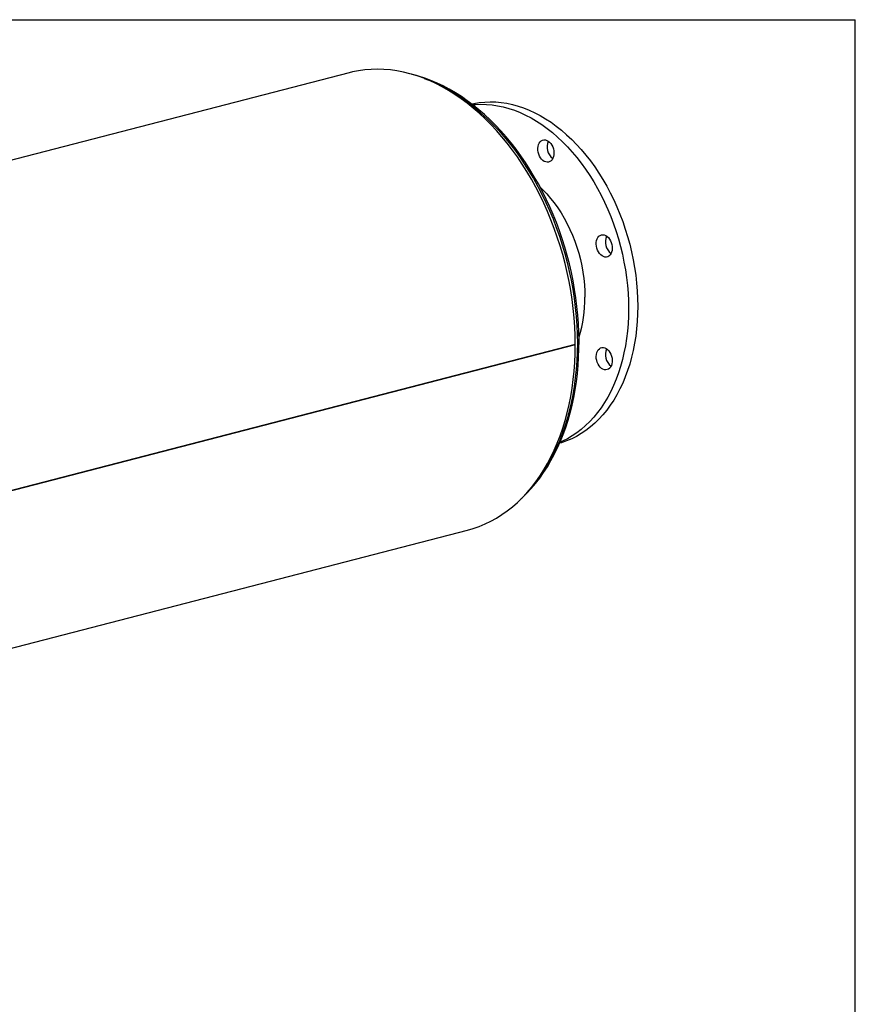
# Model space of a CAD drawing. Units: inches. Extents: x 7 to 147, y 7 to 110.
# Drawn here: x 115 to 147, y 72 to 110 of the extents above; entities that cross this region are included whole.
import ezdxf

# ---------------------------------------------------------------- set-up
doc = ezdxf.new("R2010")
doc.units = ezdxf.units.IN
doc.header["$LTSCALE"] = 14
doc.header["$MEASUREMENT"] = 0
doc.layers.add('FORMAT', color=7, linetype='Continuous')

msp = doc.modelspace()

# ---------------------------------------------------------------- linework, layer by layer
at = {"color": 7, "linetype": 'Continuous', "lineweight": 25}
for p, q in [((127.4961203, 108.2061162), (86.483927, 97.5913794)), ((136.2088066, 97.7340054), (98.7532897, 88.0398043)), ((136.2088066, 97.7330344), (98.7532897, 88.0388332)), ((136.2088066, 97.7330344), (136.206931, 97.7335199)), ((98.6249622, 81.9385515), (132.0552609, 90.5909495))]:
    msp.add_line(p, q, dxfattribs=at)
at = {"color": 7, "linetype": 'Continuous', "lineweight": 25, "flags": 128}
for points in [[(136.2088066, 97.7340054), (136.2038947, 98.0781359), (136.1891939, 98.4242771), (136.1647268, 98.7719019), (136.1305306, 99.1204808), (136.0866574, 99.4694833), (136.0331739, 99.8183776), (135.9701617, 100.1666326), (135.8977166, 100.513718), (135.8159491, 100.8591052), (135.7249835, 101.2022683), (135.6249584, 101.5426847), (135.5160262, 101.879836), (135.3983528, 102.2132088), (135.2721172, 102.5422954), (135.1375118, 102.8665949), (134.9947415, 103.1856132), (134.8440237, 103.4988646), (134.685588, 103.8058721), (134.5196756, 104.1061682), (134.3465391, 104.3992956), (134.1664422, 104.6848079), (133.9796591, 104.9622704), (133.7864743, 105.2312605), (133.587182, 105.4913687), (133.3820856, 105.7421988), (133.1714975, 105.9833688), (132.9557383, 106.2145117), (132.7351365, 106.4352752), (132.5100282, 106.6453234), (132.2807561, 106.8443362), (132.0476693, 107.0320108), (131.8111228, 107.2080612), (131.5714768, 107.3722194), (131.3290961, 107.5242354), (131.08435, 107.6638778), (130.8376111, 107.7909338), (130.5892551, 107.9052101), (130.3396602, 108.0065325), (130.0892066, 108.0947469), (129.8382755, 108.1697188), (129.5872491, 108.2313341), (129.3365096, 108.279499), (129.0864389, 108.3141401), (128.8374179, 108.3352047), (128.5898256, 108.3426607), (128.3440391, 108.3364967), (128.1004327, 108.3167222), (127.8593773, 108.2833672), (127.6212401, 108.2364825), (127.4961203, 108.2061162)], [(134.1309232, 91.8067779), (134.1670073, 91.8390442), (134.3441906, 92.013298), (134.5152618, 92.1978985), (134.6799721, 92.3925937), (134.8380811, 92.597114), (134.9893579, 92.8111727), (135.1335824, 93.0344671), (135.2705458, 93.2666793), (135.4000517, 93.5074775), (135.5219162, 93.7565171), (135.6359683, 94.0134417), (135.7420499, 94.2778845), (135.840016, 94.5494687), (135.9297344, 94.8278087), (136.0110858, 95.1125105), (136.0839635, 95.4031731), (136.1482734, 95.6993882), (136.2039335, 96.0007397), (136.2508742, 96.3068067), (136.2890385, 96.6171642), (136.3183813, 96.9313826), (136.3388692, 97.2490275), (136.3504808, 97.5696612), (136.3532064, 97.8928422), (136.347048, 98.2181264), (136.3320193, 98.5450672), (136.3081455, 98.8732161), (136.2754634, 99.2021235), (136.2340211, 99.5313387), (136.1838785, 99.860411), (136.1251064, 100.1888899), (136.0577869, 100.5163258), (135.9820134, 100.8422706), (135.89789, 101.166278), (135.8055318, 101.4879046), (135.705065, 101.8067085), (135.5966259, 102.1222531), (135.4803612, 102.4341058), (135.3564277, 102.741839), (135.2249923, 103.0450301), (135.0862313, 103.3432628), (134.9403308, 103.6361267), (134.7874862, 103.9232186), (134.6279017, 104.2041425), (134.4617906, 104.4785102), (134.2893747, 104.7459418), (134.1108841, 105.0060659), (133.9265571, 105.2585206), (133.7366402, 105.5029532), (133.5413873, 105.7390211), (133.3410603, 105.966392), (133.1359283, 106.1847443), (132.9262689, 106.3937668), (132.7123676, 106.5931593), (132.494516, 106.782635), (132.2730131, 106.9619196), (132.0481648, 107.1307524), (131.8202839, 107.2888862), (131.5896902, 107.4360887), (131.35671, 107.5721428), (131.1216757, 107.6968476), (130.8849255, 107.8100196), (130.6468028, 107.9114933), (130.407655, 108.0011219), (130.1678327, 108.0787788), (129.9276883, 108.1443576), (129.9025926, 108.1499403)], [(130.3918314, 107.9864652), (130.424637, 107.9745641), (130.6733298, 107.8767381), (130.9208692, 107.7658991), (131.1668736, 107.6422179), (131.4109636, 107.5058852), (131.6527628, 107.3571113), (131.8918985, 107.1961256), (132.1280018, 107.0231762), (132.3607088, 106.83853), (132.5896606, 106.6424715), (132.8145042, 106.4353031), (133.0348929, 106.2173442), (133.2504869, 105.988931), (133.4609537, 105.7504155), (133.6659688, 105.5021656), (133.8652161, 105.2445641), (134.0583885, 104.9780081), (134.2451879, 104.7029087), (134.4253264, 104.41969), (134.5985262, 104.1287888), (134.7645203, 103.8306537), (134.9230527, 103.5257442), (135.073879, 103.2145305), (135.2167666, 102.8974926), (135.3514952, 102.5751193), (135.477857, 102.2479076), (135.5956572, 101.9163622), (135.7047141, 101.5809941), (135.8048597, 101.2423205), (135.8959395, 100.9008637), (135.977813, 100.5571501), (136.050354, 100.2117097), (136.1134507, 99.8650752), (136.1670057, 99.517781), (136.2109365, 99.1703626), (136.2451753, 98.8233558), (136.2696694, 98.4772956), (136.284381, 98.1327156), (136.2892874, 97.7901471), (136.284381, 97.4501183), (136.2696694, 97.1131536), (136.2451753, 96.7797725), (136.2109365, 96.450489), (136.1670057, 96.1258109), (136.1134507, 95.8062389), (136.050354, 95.4922656), (135.977813, 95.1843752), (135.8959395, 94.8830424), (135.8048597, 94.5887319), (135.7047141, 94.3018975), (135.5956572, 94.0229815), (135.477857, 93.7524139), (135.3514952, 93.4906119), (135.2167666, 93.2379792), (135.073879, 92.9949054), (134.9230527, 92.7617652), (134.7645203, 92.5389181), (134.5985262, 92.3267078), (134.4808151, 92.1878453)], [(132.2238357, 107.0036355), (132.3052054, 107.0214886), (132.5109741, 107.0567606), (132.7194611, 107.0785371), (132.9302405, 107.0867736), (133.1428817, 107.0814533), (133.3569501, 107.0625871), (133.5720087, 107.0302136), (133.7876178, 106.9843987), (134.0033372, 106.9252362), (134.2187261, 106.852847), (134.4333444, 106.7673788), (134.6467537, 106.6690063), (134.858518, 106.5579305), (135.0682048, 106.4343783), (135.2753856, 106.2986021), (135.4796371, 106.1508793), (135.6805421, 105.9915117), (135.8776902, 105.8208248), (136.0706786, 105.6391674), (136.259113, 105.4469106), (136.4426084, 105.2444471), (136.6207901, 105.0321906), (136.793294, 104.8105747), (136.9597676, 104.5800521), (137.1198708, 104.3410938), (137.2732767, 104.094188), (137.4196718, 103.839839), (137.5587569, 103.5785666), (137.6902481, 103.3109044), (137.8138765, 103.0373993), (137.9293898, 102.7586101), (138.0365518, 102.4751062), (138.1351437, 102.1874669), (138.2249641, 101.8962799), (138.3058294, 101.6021399), (138.3775744, 101.3056478), (138.4400526, 101.0074095), (138.4931363, 100.7080342), (138.5367171, 100.4081335), (138.570706, 100.1083201), (138.5950335, 99.8092065), (138.6096499, 99.5114037), (138.6145253, 99.2155201)], [(132.2582821, 106.9775108), (132.3659077, 106.9870307), (132.5766871, 106.9952673), (132.7893283, 106.989947), (133.0033968, 106.9710808), (133.2184553, 106.9387072), (133.4340644, 106.8928924), (133.6497838, 106.8337299), (133.8651727, 106.7613406), (134.079791, 106.6758724), (134.2932003, 106.5775), (134.5049646, 106.4664242), (134.7146514, 106.342872), (134.9218322, 106.2070958), (135.1260837, 106.059373), (135.3269887, 105.9000053), (135.5241368, 105.7293185), (135.7171252, 105.5476611), (135.9055596, 105.3554042), (136.0890551, 105.1529407), (136.2672367, 104.9406842), (136.4397406, 104.7190683), (136.6062142, 104.4885457), (136.7663175, 104.2495874), (136.9197233, 104.0026816), (137.0661184, 103.7483327), (137.2052035, 103.4870602), (137.3366947, 103.2193981), (137.4603232, 102.945893), (137.5758364, 102.6671037), (137.6829984, 102.3835999), (137.7815903, 102.0959606), (137.8714107, 101.8047735), (137.952276, 101.5106335), (138.024021, 101.2141415), (138.0864992, 100.9159032), (138.1395829, 100.6165279), (138.1831637, 100.3166272), (138.2171526, 100.0168138), (138.2414801, 99.7177001), (138.2560965, 99.4198973), (138.2609719, 99.1240138)], [(134.8590147, 105.5461679), (134.9015894, 105.5837026), (134.9498266, 105.608607), (135.0021758, 105.6200806), (135.0569544, 105.6177546), (135.112402, 105.6017037), (135.1667362, 105.572444), (135.2182109, 105.5309157), (135.2651714, 105.4784537), (135.3061086, 105.4167441), (135.3397066, 105.3477704), (135.3648856, 105.2737493), (135.3808363, 105.19706), (135.387046, 105.1201674), (135.3833152, 105.0455428), (135.3697637, 104.9755848), (135.3468272, 104.9125418), (135.3152427, 104.8584401), (135.2760255, 104.8150185), (135.230436, 104.7836728), (135.1799396, 104.7654103), (135.1261592, 104.760818), (135.0708233, 104.7700436), (135.0157105, 104.7927904), (134.9625922, 104.8283275), (134.9131757, 104.8755126), (134.8690492, 104.9328291), (134.8316309, 104.9984349), (134.8021236, 105.0702213), (134.7814757, 105.1458811), (134.7703507, 105.2229824), (134.7691062, 105.2990472), (134.7777823, 105.3716307), (134.7961001, 105.4384001), (134.8234708, 105.4972092), (134.8590147, 105.5461679)], [(134.857279, 103.7943863), (134.9583615, 103.6968798), (135.1099941, 103.5380455), (135.256431, 103.369029), (135.397203, 103.1903714), (135.5318593, 103.0026453), (135.6599685, 102.8064519), (135.7811203, 102.6024197), (135.8949265, 102.3912023), (136.0010226, 102.1734762), (136.0990687, 101.949939), (136.1887508, 101.7213066), (136.2697816, 101.4883114), (136.3419015, 101.2516998), (136.4048795, 101.0122298), (136.4585138, 100.7706684), (136.5026327, 100.5277894), (136.5370948, 100.2843709), (136.5617898, 100.0411925), (136.5766385, 99.7990333), (136.5815933, 99.5586689)], [(137.3260299, 101.9602445), (137.3812681, 101.9391566), (137.4347309, 101.905164), (137.4847, 101.8593592), (137.5295693, 101.8032145), (137.5678967, 101.7385344), (137.5984502, 101.6673978), (137.620248, 101.592091), (137.6325893, 101.5150345), (137.6350776, 101.438705), (137.6276328, 101.3655557), (137.6104943, 101.2979377), (137.5842128, 101.2380244), (137.5496331, 101.1877413), (137.5078667, 101.1487046), (137.4602558, 101.122169), (137.4083308, 101.1089874), (137.3537606, 101.1095834), (137.2982991, 101.1239379), (137.2437289, 101.1515895), (137.1918039, 101.1916495), (137.1441931, 101.2428302), (137.1024266, 101.3034868), (137.067847, 101.3716697), (137.0415655, 101.4451873), (137.0244269, 101.5216769), (137.0169822, 101.5986799), (137.0194704, 101.6737214), (137.0318118, 101.7443895), (137.0536095, 101.8084129), (137.0841631, 101.8637338), (137.1224905, 101.9085742), (137.1673598, 101.9414929), (137.2173288, 101.9614318), (137.2707917, 101.96775), (137.3260299, 101.9602445)], [(138.6145253, 99.2155201), (138.6096499, 98.9221603), (138.5950335, 98.6319235), (138.570706, 98.3454027), (138.5367171, 98.0631832), (138.4931363, 97.7858416), (138.4400526, 97.5139444), (138.3775744, 97.2480472), (138.3058294, 96.9886932), (138.2249641, 96.7364121), (138.1351437, 96.4917195), (138.0365518, 96.2551151), (137.9293898, 96.0270824), (137.8138765, 95.8080872), (137.6902481, 95.598577), (137.5587569, 95.3989796), (137.4196718, 95.2097029), (137.2732767, 95.0311337), (137.1198708, 94.8636366), (136.9597676, 94.7075538), (136.793294, 94.5632043), (136.6207901, 94.430883), (136.4426084, 94.3108601), (136.259113, 94.2033808), (136.0706786, 94.1086648), (135.8776902, 94.0269055), (135.6805421, 93.95827), (135.6043418, 93.935581)], [(138.2609719, 99.1240138), (138.2560965, 98.8306539), (138.2414801, 98.5404172), (138.2171526, 98.2538963), (138.1831637, 97.9716769), (138.1395829, 97.6943352), (138.0864992, 97.4224381), (138.024021, 97.1565409), (137.952276, 96.8971868), (137.8714107, 96.6449058), (137.7815903, 96.4002131), (137.6829984, 96.1636088), (137.5758364, 95.9355761), (137.4603232, 95.7165809), (137.3366947, 95.5070706), (137.2052035, 95.3074733), (137.0661184, 95.1181966), (136.9197233, 94.9396273), (136.7663175, 94.7721302), (136.6062142, 94.6160475), (136.4397406, 94.471698), (136.2672367, 94.3393766), (136.0890551, 94.2193537), (135.9055596, 94.1118745), (135.7171252, 94.0171585), (135.6228242, 93.975347)], [(132.0552609, 90.5909495), (132.2807561, 90.6560121), (132.5100282, 90.736345), (132.7351365, 90.8298685), (132.9557383, 90.9364402), (133.1714975, 91.0558978), (133.3820856, 91.1880594), (133.587182, 91.3327238), (133.7864743, 91.4896707), (133.9796591, 91.658661), (134.1664422, 91.8394375), (134.3465391, 92.0317248), (134.5196756, 92.2352301), (134.685588, 92.4496436), (134.8440237, 92.6746388), (134.9947415, 92.9098729), (135.1375118, 93.1549879), (135.2721172, 93.4096104), (135.3983528, 93.6733528), (135.5160262, 93.9458133), (135.6249584, 94.2265771), (135.7249835, 94.5152167), (135.8159491, 94.8112926), (135.8977166, 95.1143538), (135.9701617, 95.4239388), (136.0331739, 95.7395763), (136.0866574, 96.0607856), (136.1305306, 96.3870775), (136.1647268, 96.7179553), (136.1891939, 97.0529149), (136.2038947, 97.3914465), (136.2088066, 97.7330344)], [(137.5447799, 97.4365386), (137.5803238, 97.369181), (137.6076945, 97.2962038), (137.6260123, 97.2199525), (137.6346884, 97.1428779), (137.6334439, 97.0674572), (137.6223189, 96.9961146), (137.601671, 96.931143), (137.5721637, 96.8746307), (137.5347454, 96.8283941), (137.4906189, 96.7939191), (137.4412024, 96.7723139), (137.3880841, 96.7642729), (137.3329713, 96.7700545), (137.2776354, 96.7894729), (137.223855, 96.8219039), (137.1733586, 96.8663053), (137.1277691, 96.9212499), (137.0885519, 96.9849718), (137.0569674, 97.0554228), (137.0340309, 97.1303386), (137.0204794, 97.2073114), (137.0167485, 97.2838673), (137.0229583, 97.3575455), (137.038909, 97.4259781), (137.0640879, 97.4869656), (137.097686, 97.5385477), (137.1386231, 97.5790666), (137.1855837, 97.6072201), (137.2370584, 97.6221031), (137.2913926, 97.6232374), (137.3468402, 97.6105864), (137.4016188, 97.5845569), (137.453968, 97.5459854), (137.5022052, 97.4961116), (137.5447799, 97.4365386)]]:
    msp.add_lwpolyline(points, dxfattribs=at)
at = {"color": 7, "linetype": 'Continuous', "lineweight": 25}
for centre, radius, start, end in [((135.6818295, 105.3470766), 0.5610142, 156.39192075, 232.62971665), ((137.9290463, 101.6937241), 0.5601627, 156.32354952, 232.69808788), ((131.6153068, 99.5134658), 4.9664923, 342.61670399, 0.52149154), ((137.9304176, 97.3507643), 0.5612767, 156.41294212, 232.60869528)]:
    msp.add_arc(centre, radius, start, end, dxfattribs=at)
at = {"layer": 'FORMAT'}
for p in [(6.9999595, 110.2500218), (146.9999595, 7.0000218)]:
    msp.add_line(p, (146.9999595, 110.2500218), dxfattribs=at)

doc.saveas('drawing.dxf')
